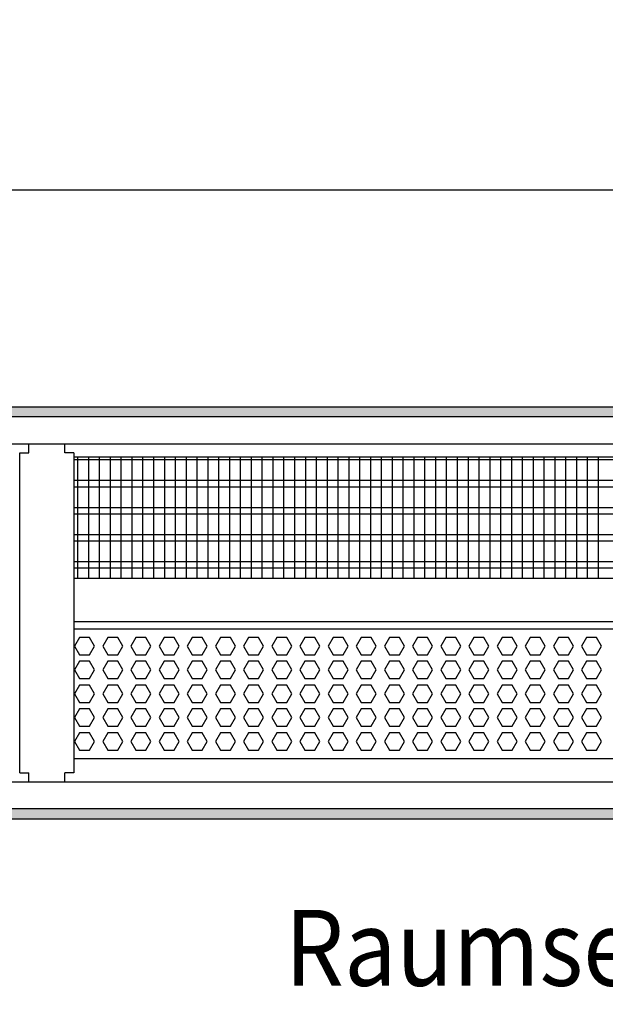
# Model space of a CAD drawing. Units: millimetres. Extents: x -8074 to 2244, y 10003 to 15943.
# Drawn here: x -2267 to -1997, y 14536 to 14990 of the extents above; entities that cross this region are included whole.
import ezdxf

# ---------------------------------------------------------------- set-up
doc = ezdxf.new("R2010")
doc.units = ezdxf.units.MM
doc.layers.add('1', color=7, linetype='Continuous')
doc.styles.add('CONVERTER_14', font='txt.shx', dxfattribs={"width": 0.9})
doc.dimstyles.new('ME10_DIM_114', dxfattribs={"dimtxt": 46, "dimasz": 46, "dimexe": 15, "dimexo": 10, "dimgap": 18, "dimtad": 1, "dimdec": 1, "dimlfac": 0.03937, "dimdsep": 46, "dimtxsty": 'CONVERTER_14', "dimsah": 1, "dimcen": 0.09, "dimclrd": 6, "dimclre": 6, "dimclrt": 3, "dimadec": 0, "dimazin": 0, "dimtfac": 1, "dimtdec": 4, "dimtix": 1, "dimtmove": 0, "dimatfit": 3, "dimfxl": 1, "dimtolj": 1, "dimtzin": 0, "dimarcsym": 0})
pattern_1 = [(45, (0, 0), (-0.0707106781, 0.0707106781), [])]

# ---------------------------------------------------------------- blocks, each defined once
blk = doc.blocks.new('*D109')
at = {"layer": '1', "color": 6, "linetype": 'Continuous'}
for p, q in [((-3400.32, 14801.09), (-3400.32, 14926.17)), ((-1830.25, 14801.09), (-1830.25, 14926.17)), ((-1830.25, 14911.17), (-3400.32, 14911.17))]:
    blk.add_line(p, q, dxfattribs=at)
at = {"layer": '1', "color": 6}
for points in [[(-3354.32, 14917.23), (-3354.32, 14905.12), (-3400.32, 14911.17)], [(-1876.25, 14905.12), (-1876.25, 14917.23), (-1830.25, 14911.17)]]:
    blk.add_solid(points, dxfattribs=at)
at = {"layer": '1', "color": 3, "insert": (-2685.52, 14929.4), "char_height": 46, "attachment_point": 7, "rotation": 0.0001, "line_spacing_factor": 0.454545, "style": 'CONVERTER_14'}
blk.add_mtext('\\C3;61.8\\C3;*', dxfattribs=at)

msp = doc.modelspace()

# ---------------------------------------------------------------- hatches: boundary and pattern name
at = {"layer": '1', "linetype": 'Continuous'}
h = msp.add_hatch(dxfattribs=at)
h.set_pattern_fill('_USER', color=6, scale=0.1, angle=45, pattern_type=0)
h.set_pattern_definition(pattern_1)
h.paths.add_polyline_path([(-1760.32, 14806.58), (-3860.32, 14806.58), (-3860.32, 14811.17), (-1760.32, 14811.17)])
h = msp.add_hatch(dxfattribs=at)
h.set_pattern_fill('_USER', color=6, scale=0.1, angle=45, pattern_type=0)
h.set_pattern_definition(pattern_1)
h.paths.add_polyline_path([(-1760.32, 14625.77), (-3860.32, 14625.77), (-3860.32, 14621.17), (-1760.32, 14621.17)])

# ---------------------------------------------------------------- linework, layer by layer
at = {"color": 1, "linetype": 'Continuous'}
for p, q in [((-2263.07, 14789.94), (-2263.07, 14794.19)), ((-2246.57, 14789.94), (-2246.57, 14794.19)), ((-2267.32, 14789.94), (-2263.07, 14789.94)), ((-2267.32, 14642.42), (-2267.32, 14789.94)), ((-2242.32, 14789.94), (-2246.57, 14789.94)), ((-2242.32, 14789.94), (-2242.32, 14732.25)), ((-2242.32, 14788.2), (-1831.75, 14788.2)), ((-2242.32, 14732.25), (-1835.74, 14732.25)), ((-2242.32, 14732.25), (-2242.32, 14642.42)), ((-2242.32, 14712.28), (-1833.25, 14712.28)), ((-2242.32, 14708.88), (-1838.24, 14708.88)), ((-1841.24, 14648.94), (-2242.32, 14648.94)), ((-2267.32, 14642.42), (-2264.22, 14642.42)), ((-2264.22, 14642.42), (-2263.07, 14642.42)), ((-2263.07, 14638.17), (-2263.07, 14642.42)), ((-2242.32, 14642.42), (-2246.57, 14642.42)), ((-2246.57, 14638.17), (-2246.57, 14642.42))]:
    msp.add_line(p, q, dxfattribs=at)
at = {"color": 6, "linetype": 'Continuous'}
for p, q in [((-1831.75, 14786.71), (-2242.32, 14786.71)), ((-1831.75, 14777.2), (-2242.32, 14777.2)), ((-1831.75, 14774.22), (-2242.32, 14774.22)), ((-1831.75, 14764.71), (-2242.32, 14764.71)), ((-1831.75, 14761.73), (-2242.32, 14761.73)), ((-1831.75, 14752.22), (-2242.32, 14752.22)), ((-1831.75, 14749.25), (-2242.32, 14749.25)), ((-1831.75, 14739.74), (-2242.32, 14739.74)), ((-1831.75, 14736.76), (-2242.32, 14736.76)), ((-2239.75, 14704.88), (-2242.05, 14700.89)), ((-2235.13, 14704.88), (-2239.75, 14704.88)), ((-2232.82, 14700.89), (-2235.13, 14704.88)), ((-2226.76, 14704.88), (-2229.07, 14700.89)), ((-2222.15, 14704.88), (-2226.76, 14704.88)), ((-2219.84, 14700.89), (-2222.15, 14704.88)), ((-2213.77, 14704.88), (-2216.08, 14700.89)), ((-2209.16, 14704.88), (-2213.77, 14704.88)), ((-2206.85, 14700.89), (-2209.16, 14704.88)), ((-2200.79, 14704.88), (-2203.09, 14700.89)), ((-2196.17, 14704.88), (-2200.79, 14704.88)), ((-2193.87, 14700.89), (-2196.17, 14704.88)), ((-2187.8, 14704.88), (-2190.11, 14700.89)), ((-2183.19, 14704.88), (-2187.8, 14704.88)), ((-2180.88, 14700.89), (-2183.19, 14704.88)), ((-2174.81, 14704.88), (-2177.12, 14700.89)), ((-2170.2, 14704.88), (-2174.81, 14704.88)), ((-2167.89, 14700.89), (-2170.2, 14704.88)), ((-2161.83, 14704.88), (-2164.13, 14700.89)), ((-2157.21, 14704.88), (-2161.83, 14704.88)), ((-2154.91, 14700.89), (-2157.21, 14704.88)), ((-2148.84, 14704.88), (-2151.15, 14700.89)), ((-2144.23, 14704.88), (-2148.84, 14704.88)), ((-2141.92, 14700.89), (-2144.23, 14704.88)), ((-2135.85, 14704.88), (-2138.16, 14700.89)), ((-2131.24, 14704.88), (-2135.85, 14704.88)), ((-2128.93, 14700.89), (-2131.24, 14704.88)), ((-2122.87, 14704.88), (-2125.18, 14700.89)), ((-2118.25, 14704.88), (-2122.87, 14704.88)), ((-2115.95, 14700.89), (-2118.25, 14704.88)), ((-2109.88, 14704.88), (-2112.19, 14700.89)), ((-2105.27, 14704.88), (-2109.88, 14704.88)), ((-2102.96, 14700.89), (-2105.27, 14704.88)), ((-2096.9, 14704.88), (-2099.2, 14700.89)), ((-2092.28, 14704.88), (-2096.9, 14704.88)), ((-2089.98, 14700.89), (-2092.28, 14704.88)), ((-2083.91, 14704.88), (-2086.22, 14700.89)), ((-2079.3, 14704.88), (-2083.91, 14704.88)), ((-2076.99, 14700.89), (-2079.3, 14704.88)), ((-2070.92, 14704.88), (-2073.23, 14700.89)), ((-2066.31, 14704.88), (-2070.92, 14704.88)), ((-2064, 14700.89), (-2066.31, 14704.88)), ((-2057.94, 14704.88), (-2060.24, 14700.89)), ((-2053.32, 14704.88), (-2057.94, 14704.88)), ((-2051.02, 14700.89), (-2053.32, 14704.88)), ((-2044.95, 14704.88), (-2047.26, 14700.89)), ((-2040.34, 14704.88), (-2044.95, 14704.88)), ((-2038.03, 14700.89), (-2040.34, 14704.88)), ((-2031.96, 14704.88), (-2034.27, 14700.89)), ((-2027.35, 14704.88), (-2031.96, 14704.88)), ((-2025.04, 14700.89), (-2027.35, 14704.88)), ((-2018.98, 14704.88), (-2021.28, 14700.89)), ((-2014.36, 14704.88), (-2018.98, 14704.88)), ((-2012.06, 14700.89), (-2014.36, 14704.88)), ((-2005.99, 14704.88), (-2008.3, 14700.89)), ((-2001.38, 14704.88), (-2005.99, 14704.88)), ((-1999.07, 14700.89), (-2001.38, 14704.88)), ((-2242.05, 14700.89), (-2239.75, 14696.89)), ((-2235.13, 14696.89), (-2232.82, 14700.89)), ((-2229.07, 14700.89), (-2226.76, 14696.89)), ((-2222.15, 14696.89), (-2219.84, 14700.89)), ((-2216.08, 14700.89), (-2213.77, 14696.89)), ((-2209.16, 14696.89), (-2206.85, 14700.89)), ((-2203.09, 14700.89), (-2200.79, 14696.89)), ((-2196.17, 14696.89), (-2193.87, 14700.89)), ((-2190.11, 14700.89), (-2187.8, 14696.89)), ((-2183.19, 14696.89), (-2180.88, 14700.89)), ((-2177.12, 14700.89), (-2174.81, 14696.89)), ((-2170.2, 14696.89), (-2167.89, 14700.89)), ((-2164.13, 14700.89), (-2161.83, 14696.89)), ((-2157.21, 14696.89), (-2154.91, 14700.89)), ((-2151.15, 14700.89), (-2148.84, 14696.89)), ((-2144.23, 14696.89), (-2141.92, 14700.89)), ((-2138.16, 14700.89), (-2135.85, 14696.89)), ((-2131.24, 14696.89), (-2128.93, 14700.89)), ((-2125.18, 14700.89), (-2122.87, 14696.89)), ((-2118.25, 14696.89), (-2115.95, 14700.89)), ((-2112.19, 14700.89), (-2109.88, 14696.89)), ((-2105.27, 14696.89), (-2102.96, 14700.89)), ((-2099.2, 14700.89), (-2096.9, 14696.89)), ((-2092.28, 14696.89), (-2089.98, 14700.89)), ((-2086.22, 14700.89), (-2083.91, 14696.89)), ((-2079.3, 14696.89), (-2076.99, 14700.89)), ((-2073.23, 14700.89), (-2070.92, 14696.89)), ((-2066.31, 14696.89), (-2064, 14700.89)), ((-2060.24, 14700.89), (-2057.94, 14696.89)), ((-2053.32, 14696.89), (-2051.02, 14700.89)), ((-2047.26, 14700.89), (-2044.95, 14696.89)), ((-2040.34, 14696.89), (-2038.03, 14700.89)), ((-2034.27, 14700.89), (-2031.96, 14696.89)), ((-2027.35, 14696.89), (-2025.04, 14700.89)), ((-2021.28, 14700.89), (-2018.98, 14696.89)), ((-2014.36, 14696.89), (-2012.06, 14700.89)), ((-2008.3, 14700.89), (-2005.99, 14696.89)), ((-2001.38, 14696.89), (-1999.07, 14700.89)), ((-2239.75, 14696.89), (-2235.13, 14696.89)), ((-2226.76, 14696.89), (-2222.15, 14696.89)), ((-2213.77, 14696.89), (-2209.16, 14696.89)), ((-2200.79, 14696.89), (-2196.17, 14696.89)), ((-2187.8, 14696.89), (-2183.19, 14696.89)), ((-2174.81, 14696.89), (-2170.2, 14696.89)), ((-2161.83, 14696.89), (-2157.21, 14696.89)), ((-2148.84, 14696.89), (-2144.23, 14696.89)), ((-2135.85, 14696.89), (-2131.24, 14696.89)), ((-2122.87, 14696.89), (-2118.25, 14696.89)), ((-2109.88, 14696.89), (-2105.27, 14696.89)), ((-2096.9, 14696.89), (-2092.28, 14696.89)), ((-2083.91, 14696.89), (-2079.3, 14696.89)), ((-2070.92, 14696.89), (-2066.31, 14696.89)), ((-2057.94, 14696.89), (-2053.32, 14696.89)), ((-2044.95, 14696.89), (-2040.34, 14696.89)), ((-2031.96, 14696.89), (-2027.35, 14696.89)), ((-2018.98, 14696.89), (-2014.36, 14696.89)), ((-2005.99, 14696.89), (-2001.38, 14696.89)), ((-2239.75, 14693.89), (-2242.05, 14689.9)), ((-2235.13, 14693.89), (-2239.75, 14693.89)), ((-2232.82, 14689.9), (-2235.13, 14693.89)), ((-2226.76, 14693.89), (-2229.07, 14689.9)), ((-2222.15, 14693.89), (-2226.76, 14693.89)), ((-2219.84, 14689.9), (-2222.15, 14693.89)), ((-2213.77, 14693.89), (-2216.08, 14689.9)), ((-2209.16, 14693.89), (-2213.77, 14693.89)), ((-2206.85, 14689.9), (-2209.16, 14693.89)), ((-2200.79, 14693.89), (-2203.09, 14689.9)), ((-2196.17, 14693.89), (-2200.79, 14693.89)), ((-2193.87, 14689.9), (-2196.17, 14693.89)), ((-2187.8, 14693.89), (-2190.11, 14689.9)), ((-2183.19, 14693.89), (-2187.8, 14693.89)), ((-2180.88, 14689.9), (-2183.19, 14693.89)), ((-2174.81, 14693.89), (-2177.12, 14689.9)), ((-2170.2, 14693.89), (-2174.81, 14693.89)), ((-2167.89, 14689.9), (-2170.2, 14693.89)), ((-2161.83, 14693.89), (-2164.13, 14689.9)), ((-2157.21, 14693.89), (-2161.83, 14693.89)), ((-2154.91, 14689.9), (-2157.21, 14693.89)), ((-2148.84, 14693.89), (-2151.15, 14689.9)), ((-2144.23, 14693.89), (-2148.84, 14693.89)), ((-2141.92, 14689.9), (-2144.23, 14693.89)), ((-2135.85, 14693.89), (-2138.16, 14689.9)), ((-2131.24, 14693.89), (-2135.85, 14693.89)), ((-2128.93, 14689.9), (-2131.24, 14693.89)), ((-2122.87, 14693.89), (-2125.18, 14689.9)), ((-2118.25, 14693.89), (-2122.87, 14693.89)), ((-2115.95, 14689.9), (-2118.25, 14693.89)), ((-2109.88, 14693.89), (-2112.19, 14689.9)), ((-2105.27, 14693.89), (-2109.88, 14693.89)), ((-2102.96, 14689.9), (-2105.27, 14693.89)), ((-2096.9, 14693.89), (-2099.2, 14689.9)), ((-2092.28, 14693.89), (-2096.9, 14693.89)), ((-2089.98, 14689.9), (-2092.28, 14693.89)), ((-2083.91, 14693.89), (-2086.22, 14689.9)), ((-2079.3, 14693.89), (-2083.91, 14693.89)), ((-2076.99, 14689.9), (-2079.3, 14693.89)), ((-2070.92, 14693.89), (-2073.23, 14689.9)), ((-2066.31, 14693.89), (-2070.92, 14693.89)), ((-2064, 14689.9), (-2066.31, 14693.89)), ((-2057.94, 14693.89), (-2060.24, 14689.9)), ((-2053.32, 14693.89), (-2057.94, 14693.89)), ((-2051.02, 14689.9), (-2053.32, 14693.89)), ((-2044.95, 14693.89), (-2047.26, 14689.9)), ((-2040.34, 14693.89), (-2044.95, 14693.89)), ((-2038.03, 14689.9), (-2040.34, 14693.89)), ((-2031.96, 14693.89), (-2034.27, 14689.9)), ((-2027.35, 14693.89), (-2031.96, 14693.89)), ((-2025.04, 14689.9), (-2027.35, 14693.89)), ((-2018.98, 14693.89), (-2021.28, 14689.9)), ((-2014.36, 14693.89), (-2018.98, 14693.89)), ((-2012.06, 14689.9), (-2014.36, 14693.89)), ((-2005.99, 14693.89), (-2008.3, 14689.9)), ((-2001.38, 14693.89), (-2005.99, 14693.89)), ((-1999.07, 14689.9), (-2001.38, 14693.89)), ((-2242.05, 14689.9), (-2239.75, 14685.9)), ((-2235.13, 14685.9), (-2232.82, 14689.9)), ((-2229.07, 14689.9), (-2226.76, 14685.9)), ((-2222.15, 14685.9), (-2219.84, 14689.9)), ((-2216.08, 14689.9), (-2213.77, 14685.9)), ((-2209.16, 14685.9), (-2206.85, 14689.9)), ((-2203.09, 14689.9), (-2200.79, 14685.9)), ((-2196.17, 14685.9), (-2193.87, 14689.9)), ((-2190.11, 14689.9), (-2187.8, 14685.9)), ((-2183.19, 14685.9), (-2180.88, 14689.9)), ((-2177.12, 14689.9), (-2174.81, 14685.9)), ((-2170.2, 14685.9), (-2167.89, 14689.9)), ((-2164.13, 14689.9), (-2161.83, 14685.9)), ((-2157.21, 14685.9), (-2154.91, 14689.9)), ((-2151.15, 14689.9), (-2148.84, 14685.9)), ((-2144.23, 14685.9), (-2141.92, 14689.9)), ((-2138.16, 14689.9), (-2135.85, 14685.9)), ((-2131.24, 14685.9), (-2128.93, 14689.9)), ((-2125.18, 14689.9), (-2122.87, 14685.9)), ((-2118.25, 14685.9), (-2115.95, 14689.9)), ((-2112.19, 14689.9), (-2109.88, 14685.9)), ((-2105.27, 14685.9), (-2102.96, 14689.9)), ((-2099.2, 14689.9), (-2096.9, 14685.9)), ((-2092.28, 14685.9), (-2089.98, 14689.9)), ((-2086.22, 14689.9), (-2083.91, 14685.9)), ((-2079.3, 14685.9), (-2076.99, 14689.9)), ((-2073.23, 14689.9), (-2070.92, 14685.9)), ((-2066.31, 14685.9), (-2064, 14689.9)), ((-2060.24, 14689.9), (-2057.94, 14685.9)), ((-2053.32, 14685.9), (-2051.02, 14689.9)), ((-2047.26, 14689.9), (-2044.95, 14685.9)), ((-2040.34, 14685.9), (-2038.03, 14689.9)), ((-2034.27, 14689.9), (-2031.96, 14685.9)), ((-2027.35, 14685.9), (-2025.04, 14689.9)), ((-2021.28, 14689.9), (-2018.98, 14685.9)), ((-2014.36, 14685.9), (-2012.06, 14689.9)), ((-2008.3, 14689.9), (-2005.99, 14685.9)), ((-2001.38, 14685.9), (-1999.07, 14689.9)), ((-2239.75, 14682.91), (-2242.05, 14678.91)), ((-2239.75, 14685.9), (-2235.13, 14685.9)), ((-2235.13, 14682.91), (-2239.75, 14682.91)), ((-2232.82, 14678.91), (-2235.13, 14682.91)), ((-2226.76, 14682.91), (-2229.07, 14678.91)), ((-2226.76, 14685.9), (-2222.15, 14685.9)), ((-2222.15, 14682.91), (-2226.76, 14682.91)), ((-2219.84, 14678.91), (-2222.15, 14682.91)), ((-2213.77, 14682.91), (-2216.08, 14678.91)), ((-2213.77, 14685.9), (-2209.16, 14685.9)), ((-2209.16, 14682.91), (-2213.77, 14682.91)), ((-2206.85, 14678.91), (-2209.16, 14682.91)), ((-2200.79, 14682.91), (-2203.09, 14678.91)), ((-2200.79, 14685.9), (-2196.17, 14685.9)), ((-2196.17, 14682.91), (-2200.79, 14682.91)), ((-2193.87, 14678.91), (-2196.17, 14682.91)), ((-2187.8, 14682.91), (-2190.11, 14678.91)), ((-2187.8, 14685.9), (-2183.19, 14685.9)), ((-2183.19, 14682.91), (-2187.8, 14682.91)), ((-2180.88, 14678.91), (-2183.19, 14682.91)), ((-2174.81, 14682.91), (-2177.12, 14678.91)), ((-2174.81, 14685.9), (-2170.2, 14685.9)), ((-2170.2, 14682.91), (-2174.81, 14682.91)), ((-2167.89, 14678.91), (-2170.2, 14682.91)), ((-2161.83, 14682.91), (-2164.13, 14678.91)), ((-2161.83, 14685.9), (-2157.21, 14685.9)), ((-2157.21, 14682.91), (-2161.83, 14682.91)), ((-2154.91, 14678.91), (-2157.21, 14682.91)), ((-2148.84, 14682.91), (-2151.15, 14678.91)), ((-2148.84, 14685.9), (-2144.23, 14685.9)), ((-2144.23, 14682.91), (-2148.84, 14682.91)), ((-2141.92, 14678.91), (-2144.23, 14682.91)), ((-2135.85, 14682.91), (-2138.16, 14678.91)), ((-2135.85, 14685.9), (-2131.24, 14685.9)), ((-2131.24, 14682.91), (-2135.85, 14682.91)), ((-2128.93, 14678.91), (-2131.24, 14682.91)), ((-2122.87, 14682.91), (-2125.18, 14678.91)), ((-2122.87, 14685.9), (-2118.25, 14685.9)), ((-2118.25, 14682.91), (-2122.87, 14682.91)), ((-2115.95, 14678.91), (-2118.25, 14682.91)), ((-2109.88, 14682.91), (-2112.19, 14678.91)), ((-2109.88, 14685.9), (-2105.27, 14685.9)), ((-2105.27, 14682.91), (-2109.88, 14682.91)), ((-2102.96, 14678.91), (-2105.27, 14682.91)), ((-2096.9, 14682.91), (-2099.2, 14678.91)), ((-2096.9, 14685.9), (-2092.28, 14685.9)), ((-2092.28, 14682.91), (-2096.9, 14682.91)), ((-2089.98, 14678.91), (-2092.28, 14682.91)), ((-2083.91, 14682.91), (-2086.22, 14678.91)), ((-2083.91, 14685.9), (-2079.3, 14685.9)), ((-2079.3, 14682.91), (-2083.91, 14682.91)), ((-2076.99, 14678.91), (-2079.3, 14682.91)), ((-2070.92, 14682.91), (-2073.23, 14678.91)), ((-2070.92, 14685.9), (-2066.31, 14685.9)), ((-2066.31, 14682.91), (-2070.92, 14682.91)), ((-2064, 14678.91), (-2066.31, 14682.91)), ((-2057.94, 14682.91), (-2060.24, 14678.91)), ((-2057.94, 14685.9), (-2053.32, 14685.9)), ((-2053.32, 14682.91), (-2057.94, 14682.91)), ((-2051.02, 14678.91), (-2053.32, 14682.91)), ((-2044.95, 14682.91), (-2047.26, 14678.91)), ((-2044.95, 14685.9), (-2040.34, 14685.9)), ((-2040.34, 14682.91), (-2044.95, 14682.91)), ((-2038.03, 14678.91), (-2040.34, 14682.91)), ((-2031.96, 14682.91), (-2034.27, 14678.91)), ((-2031.96, 14685.9), (-2027.35, 14685.9)), ((-2027.35, 14682.91), (-2031.96, 14682.91)), ((-2025.04, 14678.91), (-2027.35, 14682.91)), ((-2018.98, 14682.91), (-2021.28, 14678.91)), ((-2018.98, 14685.9), (-2014.36, 14685.9)), ((-2014.36, 14682.91), (-2018.98, 14682.91)), ((-2012.06, 14678.91), (-2014.36, 14682.91)), ((-2005.99, 14682.91), (-2008.3, 14678.91)), ((-2005.99, 14685.9), (-2001.38, 14685.9)), ((-2001.38, 14682.91), (-2005.99, 14682.91)), ((-1999.07, 14678.91), (-2001.38, 14682.91)), ((-2242.05, 14678.91), (-2239.75, 14674.91)), ((-2235.13, 14674.91), (-2232.82, 14678.91)), ((-2229.07, 14678.91), (-2226.76, 14674.91)), ((-2222.15, 14674.91), (-2219.84, 14678.91)), ((-2216.08, 14678.91), (-2213.77, 14674.91)), ((-2209.16, 14674.91), (-2206.85, 14678.91)), ((-2203.09, 14678.91), (-2200.79, 14674.91)), ((-2196.17, 14674.91), (-2193.87, 14678.91)), ((-2190.11, 14678.91), (-2187.8, 14674.91)), ((-2183.19, 14674.91), (-2180.88, 14678.91)), ((-2177.12, 14678.91), (-2174.81, 14674.91)), ((-2170.2, 14674.91), (-2167.89, 14678.91)), ((-2164.13, 14678.91), (-2161.83, 14674.91)), ((-2157.21, 14674.91), (-2154.91, 14678.91)), ((-2151.15, 14678.91), (-2148.84, 14674.91)), ((-2144.23, 14674.91), (-2141.92, 14678.91)), ((-2138.16, 14678.91), (-2135.85, 14674.91)), ((-2131.24, 14674.91), (-2128.93, 14678.91)), ((-2125.18, 14678.91), (-2122.87, 14674.91)), ((-2118.25, 14674.91), (-2115.95, 14678.91)), ((-2112.19, 14678.91), (-2109.88, 14674.91)), ((-2105.27, 14674.91), (-2102.96, 14678.91)), ((-2099.2, 14678.91), (-2096.9, 14674.91)), ((-2092.28, 14674.91), (-2089.98, 14678.91)), ((-2086.22, 14678.91), (-2083.91, 14674.91)), ((-2079.3, 14674.91), (-2076.99, 14678.91)), ((-2073.23, 14678.91), (-2070.92, 14674.91)), ((-2066.31, 14674.91), (-2064, 14678.91)), ((-2060.24, 14678.91), (-2057.94, 14674.91)), ((-2053.32, 14674.91), (-2051.02, 14678.91)), ((-2047.26, 14678.91), (-2044.95, 14674.91)), ((-2040.34, 14674.91), (-2038.03, 14678.91)), ((-2034.27, 14678.91), (-2031.96, 14674.91)), ((-2027.35, 14674.91), (-2025.04, 14678.91)), ((-2021.28, 14678.91), (-2018.98, 14674.91)), ((-2014.36, 14674.91), (-2012.06, 14678.91)), ((-2008.3, 14678.91), (-2005.99, 14674.91)), ((-2001.38, 14674.91), (-1999.07, 14678.91)), ((-2239.75, 14674.91), (-2235.13, 14674.91)), ((-2226.76, 14674.91), (-2222.15, 14674.91)), ((-2213.77, 14674.91), (-2209.16, 14674.91)), ((-2200.79, 14674.91), (-2196.17, 14674.91)), ((-2187.8, 14674.91), (-2183.19, 14674.91)), ((-2174.81, 14674.91), (-2170.2, 14674.91)), ((-2161.83, 14674.91), (-2157.21, 14674.91)), ((-2148.84, 14674.91), (-2144.23, 14674.91)), ((-2135.85, 14674.91), (-2131.24, 14674.91)), ((-2122.87, 14674.91), (-2118.25, 14674.91)), ((-2109.88, 14674.91), (-2105.27, 14674.91)), ((-2096.9, 14674.91), (-2092.28, 14674.91)), ((-2083.91, 14674.91), (-2079.3, 14674.91)), ((-2070.92, 14674.91), (-2066.31, 14674.91)), ((-2057.94, 14674.91), (-2053.32, 14674.91)), ((-2044.95, 14674.91), (-2040.34, 14674.91)), ((-2031.96, 14674.91), (-2027.35, 14674.91)), ((-2018.98, 14674.91), (-2014.36, 14674.91)), ((-2005.99, 14674.91), (-2001.38, 14674.91)), ((-2239.75, 14671.92), (-2242.05, 14667.92)), ((-2235.13, 14671.92), (-2239.75, 14671.92)), ((-2232.82, 14667.92), (-2235.13, 14671.92)), ((-2226.76, 14671.92), (-2229.07, 14667.92)), ((-2222.15, 14671.92), (-2226.76, 14671.92)), ((-2219.84, 14667.92), (-2222.15, 14671.92)), ((-2213.77, 14671.92), (-2216.08, 14667.92)), ((-2209.16, 14671.92), (-2213.77, 14671.92)), ((-2206.85, 14667.92), (-2209.16, 14671.92)), ((-2200.79, 14671.92), (-2203.09, 14667.92)), ((-2196.17, 14671.92), (-2200.79, 14671.92)), ((-2193.87, 14667.92), (-2196.17, 14671.92)), ((-2187.8, 14671.92), (-2190.11, 14667.92)), ((-2183.19, 14671.92), (-2187.8, 14671.92)), ((-2180.88, 14667.92), (-2183.19, 14671.92)), ((-2174.81, 14671.92), (-2177.12, 14667.92)), ((-2170.2, 14671.92), (-2174.81, 14671.92)), ((-2167.89, 14667.92), (-2170.2, 14671.92)), ((-2161.83, 14671.92), (-2164.13, 14667.92)), ((-2157.21, 14671.92), (-2161.83, 14671.92)), ((-2154.91, 14667.92), (-2157.21, 14671.92)), ((-2148.84, 14671.92), (-2151.15, 14667.92)), ((-2144.23, 14671.92), (-2148.84, 14671.92)), ((-2141.92, 14667.92), (-2144.23, 14671.92)), ((-2135.85, 14671.92), (-2138.16, 14667.92)), ((-2131.24, 14671.92), (-2135.85, 14671.92)), ((-2128.93, 14667.92), (-2131.24, 14671.92)), ((-2122.87, 14671.92), (-2125.18, 14667.92)), ((-2118.25, 14671.92), (-2122.87, 14671.92)), ((-2115.95, 14667.92), (-2118.25, 14671.92)), ((-2109.88, 14671.92), (-2112.19, 14667.92)), ((-2105.27, 14671.92), (-2109.88, 14671.92)), ((-2102.96, 14667.92), (-2105.27, 14671.92)), ((-2096.9, 14671.92), (-2099.2, 14667.92)), ((-2092.28, 14671.92), (-2096.9, 14671.92)), ((-2089.98, 14667.92), (-2092.28, 14671.92)), ((-2083.91, 14671.92), (-2086.22, 14667.92)), ((-2079.3, 14671.92), (-2083.91, 14671.92)), ((-2076.99, 14667.92), (-2079.3, 14671.92)), ((-2070.92, 14671.92), (-2073.23, 14667.92)), ((-2066.31, 14671.92), (-2070.92, 14671.92)), ((-2064, 14667.92), (-2066.31, 14671.92)), ((-2057.94, 14671.92), (-2060.24, 14667.92)), ((-2053.32, 14671.92), (-2057.94, 14671.92)), ((-2051.02, 14667.92), (-2053.32, 14671.92)), ((-2044.95, 14671.92), (-2047.26, 14667.92)), ((-2040.34, 14671.92), (-2044.95, 14671.92)), ((-2038.03, 14667.92), (-2040.34, 14671.92)), ((-2031.96, 14671.92), (-2034.27, 14667.92)), ((-2027.35, 14671.92), (-2031.96, 14671.92)), ((-2025.04, 14667.92), (-2027.35, 14671.92)), ((-2018.98, 14671.92), (-2021.28, 14667.92)), ((-2014.36, 14671.92), (-2018.98, 14671.92)), ((-2012.06, 14667.92), (-2014.36, 14671.92)), ((-2005.99, 14671.92), (-2008.3, 14667.92)), ((-2001.38, 14671.92), (-2005.99, 14671.92)), ((-1999.07, 14667.92), (-2001.38, 14671.92)), ((-2242.05, 14667.92), (-2239.75, 14663.93)), ((-2239.75, 14663.93), (-2235.13, 14663.93)), ((-2235.13, 14663.93), (-2232.82, 14667.92)), ((-2229.07, 14667.92), (-2226.76, 14663.93)), ((-2226.76, 14663.93), (-2222.15, 14663.93)), ((-2222.15, 14663.93), (-2219.84, 14667.92)), ((-2216.08, 14667.92), (-2213.77, 14663.93)), ((-2213.77, 14663.93), (-2209.16, 14663.93)), ((-2209.16, 14663.93), (-2206.85, 14667.92)), ((-2203.09, 14667.92), (-2200.79, 14663.93)), ((-2200.79, 14663.93), (-2196.17, 14663.93)), ((-2196.17, 14663.93), (-2193.87, 14667.92)), ((-2190.11, 14667.92), (-2187.8, 14663.93)), ((-2187.8, 14663.93), (-2183.19, 14663.93)), ((-2183.19, 14663.93), (-2180.88, 14667.92)), ((-2177.12, 14667.92), (-2174.81, 14663.93)), ((-2174.81, 14663.93), (-2170.2, 14663.93)), ((-2170.2, 14663.93), (-2167.89, 14667.92)), ((-2164.13, 14667.92), (-2161.83, 14663.93)), ((-2161.83, 14663.93), (-2157.21, 14663.93)), ((-2157.21, 14663.93), (-2154.91, 14667.92)), ((-2151.15, 14667.92), (-2148.84, 14663.93)), ((-2148.84, 14663.93), (-2144.23, 14663.93)), ((-2144.23, 14663.93), (-2141.92, 14667.92)), ((-2138.16, 14667.92), (-2135.85, 14663.93)), ((-2135.85, 14663.93), (-2131.24, 14663.93)), ((-2131.24, 14663.93), (-2128.93, 14667.92)), ((-2125.18, 14667.92), (-2122.87, 14663.93)), ((-2122.87, 14663.93), (-2118.25, 14663.93)), ((-2118.25, 14663.93), (-2115.95, 14667.92)), ((-2112.19, 14667.92), (-2109.88, 14663.93)), ((-2109.88, 14663.93), (-2105.27, 14663.93)), ((-2105.27, 14663.93), (-2102.96, 14667.92)), ((-2099.2, 14667.92), (-2096.9, 14663.93)), ((-2096.9, 14663.93), (-2092.28, 14663.93)), ((-2092.28, 14663.93), (-2089.98, 14667.92)), ((-2086.22, 14667.92), (-2083.91, 14663.93)), ((-2083.91, 14663.93), (-2079.3, 14663.93)), ((-2079.3, 14663.93), (-2076.99, 14667.92)), ((-2073.23, 14667.92), (-2070.92, 14663.93)), ((-2070.92, 14663.93), (-2066.31, 14663.93)), ((-2066.31, 14663.93), (-2064, 14667.92)), ((-2060.24, 14667.92), (-2057.94, 14663.93)), ((-2057.94, 14663.93), (-2053.32, 14663.93)), ((-2053.32, 14663.93), (-2051.02, 14667.92)), ((-2047.26, 14667.92), (-2044.95, 14663.93)), ((-2044.95, 14663.93), (-2040.34, 14663.93)), ((-2040.34, 14663.93), (-2038.03, 14667.92)), ((-2034.27, 14667.92), (-2031.96, 14663.93)), ((-2031.96, 14663.93), (-2027.35, 14663.93)), ((-2027.35, 14663.93), (-2025.04, 14667.92)), ((-2021.28, 14667.92), (-2018.98, 14663.93)), ((-2018.98, 14663.93), (-2014.36, 14663.93)), ((-2014.36, 14663.93), (-2012.06, 14667.92)), ((-2008.3, 14667.92), (-2005.99, 14663.93)), ((-2005.99, 14663.93), (-2001.38, 14663.93)), ((-2001.38, 14663.93), (-1999.07, 14667.92)), ((-2239.75, 14660.93), (-2242.05, 14656.93)), ((-2235.13, 14660.93), (-2239.75, 14660.93)), ((-2232.82, 14656.93), (-2235.13, 14660.93)), ((-2226.76, 14660.93), (-2229.07, 14656.93)), ((-2222.15, 14660.93), (-2226.76, 14660.93)), ((-2219.84, 14656.93), (-2222.15, 14660.93)), ((-2213.77, 14660.93), (-2216.08, 14656.93)), ((-2209.16, 14660.93), (-2213.77, 14660.93)), ((-2206.85, 14656.93), (-2209.16, 14660.93)), ((-2200.79, 14660.93), (-2203.09, 14656.93)), ((-2196.17, 14660.93), (-2200.79, 14660.93)), ((-2193.87, 14656.93), (-2196.17, 14660.93)), ((-2187.8, 14660.93), (-2190.11, 14656.93)), ((-2183.19, 14660.93), (-2187.8, 14660.93)), ((-2180.88, 14656.93), (-2183.19, 14660.93)), ((-2174.81, 14660.93), (-2177.12, 14656.93)), ((-2170.2, 14660.93), (-2174.81, 14660.93)), ((-2167.89, 14656.93), (-2170.2, 14660.93)), ((-2161.83, 14660.93), (-2164.13, 14656.93)), ((-2157.21, 14660.93), (-2161.83, 14660.93)), ((-2154.91, 14656.93), (-2157.21, 14660.93)), ((-2148.84, 14660.93), (-2151.15, 14656.93)), ((-2144.23, 14660.93), (-2148.84, 14660.93)), ((-2141.92, 14656.93), (-2144.23, 14660.93)), ((-2135.85, 14660.93), (-2138.16, 14656.93)), ((-2131.24, 14660.93), (-2135.85, 14660.93)), ((-2128.93, 14656.93), (-2131.24, 14660.93)), ((-2122.87, 14660.93), (-2125.18, 14656.93)), ((-2118.25, 14660.93), (-2122.87, 14660.93)), ((-2115.95, 14656.93), (-2118.25, 14660.93)), ((-2109.88, 14660.93), (-2112.19, 14656.93)), ((-2105.27, 14660.93), (-2109.88, 14660.93)), ((-2102.96, 14656.93), (-2105.27, 14660.93)), ((-2096.9, 14660.93), (-2099.2, 14656.93)), ((-2092.28, 14660.93), (-2096.9, 14660.93)), ((-2089.98, 14656.93), (-2092.28, 14660.93)), ((-2083.91, 14660.93), (-2086.22, 14656.93)), ((-2079.3, 14660.93), (-2083.91, 14660.93)), ((-2076.99, 14656.93), (-2079.3, 14660.93)), ((-2070.92, 14660.93), (-2073.23, 14656.93)), ((-2066.31, 14660.93), (-2070.92, 14660.93)), ((-2064, 14656.93), (-2066.31, 14660.93)), ((-2057.94, 14660.93), (-2060.24, 14656.93)), ((-2053.32, 14660.93), (-2057.94, 14660.93)), ((-2051.02, 14656.93), (-2053.32, 14660.93)), ((-2044.95, 14660.93), (-2047.26, 14656.93)), ((-2040.34, 14660.93), (-2044.95, 14660.93)), ((-2038.03, 14656.93), (-2040.34, 14660.93)), ((-2031.96, 14660.93), (-2034.27, 14656.93)), ((-2027.35, 14660.93), (-2031.96, 14660.93)), ((-2025.04, 14656.93), (-2027.35, 14660.93)), ((-2018.98, 14660.93), (-2021.28, 14656.93)), ((-2014.36, 14660.93), (-2018.98, 14660.93)), ((-2012.06, 14656.93), (-2014.36, 14660.93)), ((-2005.99, 14660.93), (-2008.3, 14656.93)), ((-2001.38, 14660.93), (-2005.99, 14660.93)), ((-1999.07, 14656.93), (-2001.38, 14660.93)), ((-2242.05, 14656.93), (-2239.75, 14652.94)), ((-2235.13, 14652.94), (-2232.82, 14656.93)), ((-2229.07, 14656.93), (-2226.76, 14652.94)), ((-2222.15, 14652.94), (-2219.84, 14656.93)), ((-2216.08, 14656.93), (-2213.77, 14652.94)), ((-2209.16, 14652.94), (-2206.85, 14656.93)), ((-2203.09, 14656.93), (-2200.79, 14652.94)), ((-2196.17, 14652.94), (-2193.87, 14656.93)), ((-2190.11, 14656.93), (-2187.8, 14652.94)), ((-2183.19, 14652.94), (-2180.88, 14656.93)), ((-2177.12, 14656.93), (-2174.81, 14652.94)), ((-2170.2, 14652.94), (-2167.89, 14656.93)), ((-2164.13, 14656.93), (-2161.83, 14652.94)), ((-2157.21, 14652.94), (-2154.91, 14656.93)), ((-2151.15, 14656.93), (-2148.84, 14652.94)), ((-2144.23, 14652.94), (-2141.92, 14656.93)), ((-2138.16, 14656.93), (-2135.85, 14652.94)), ((-2131.24, 14652.94), (-2128.93, 14656.93)), ((-2125.18, 14656.93), (-2122.87, 14652.94)), ((-2118.25, 14652.94), (-2115.95, 14656.93)), ((-2112.19, 14656.93), (-2109.88, 14652.94)), ((-2105.27, 14652.94), (-2102.96, 14656.93)), ((-2099.2, 14656.93), (-2096.9, 14652.94)), ((-2092.28, 14652.94), (-2089.98, 14656.93)), ((-2086.22, 14656.93), (-2083.91, 14652.94)), ((-2079.3, 14652.94), (-2076.99, 14656.93)), ((-2073.23, 14656.93), (-2070.92, 14652.94)), ((-2066.31, 14652.94), (-2064, 14656.93)), ((-2060.24, 14656.93), (-2057.94, 14652.94)), ((-2053.32, 14652.94), (-2051.02, 14656.93)), ((-2047.26, 14656.93), (-2044.95, 14652.94)), ((-2040.34, 14652.94), (-2038.03, 14656.93)), ((-2034.27, 14656.93), (-2031.96, 14652.94)), ((-2027.35, 14652.94), (-2025.04, 14656.93)), ((-2021.28, 14656.93), (-2018.98, 14652.94)), ((-2014.36, 14652.94), (-2012.06, 14656.93)), ((-2008.3, 14656.93), (-2005.99, 14652.94)), ((-2001.38, 14652.94), (-1999.07, 14656.93)), ((-2239.75, 14652.94), (-2235.13, 14652.94)), ((-2226.76, 14652.94), (-2222.15, 14652.94)), ((-2213.77, 14652.94), (-2209.16, 14652.94)), ((-2200.79, 14652.94), (-2196.17, 14652.94)), ((-2187.8, 14652.94), (-2183.19, 14652.94)), ((-2174.81, 14652.94), (-2170.2, 14652.94)), ((-2161.83, 14652.94), (-2157.21, 14652.94)), ((-2148.84, 14652.94), (-2144.23, 14652.94)), ((-2135.85, 14652.94), (-2131.24, 14652.94)), ((-2122.87, 14652.94), (-2118.25, 14652.94)), ((-2109.88, 14652.94), (-2105.27, 14652.94)), ((-2096.9, 14652.94), (-2092.28, 14652.94)), ((-2083.91, 14652.94), (-2079.3, 14652.94)), ((-2070.92, 14652.94), (-2066.31, 14652.94)), ((-2057.94, 14652.94), (-2053.32, 14652.94)), ((-2044.95, 14652.94), (-2040.34, 14652.94)), ((-2031.96, 14652.94), (-2027.35, 14652.94)), ((-2018.98, 14652.94), (-2014.36, 14652.94)), ((-2005.99, 14652.94), (-2001.38, 14652.94))]:
    msp.add_line(p, q, dxfattribs=at)
at = {"layer": '1', "color": 6, "linetype": 'Continuous'}
for p, q in [((-3860.32, 14811.17), (-1760.32, 14811.17)), ((-1760.32, 14806.58), (-3860.32, 14806.58)), ((-2240.64, 14788.2), (-2240.64, 14732.25)), ((-2235.64, 14788.2), (-2235.64, 14732.25)), ((-2230.64, 14788.2), (-2230.64, 14732.25)), ((-2225.64, 14788.2), (-2225.64, 14732.25)), ((-2220.64, 14788.2), (-2220.64, 14732.25)), ((-2215.64, 14788.2), (-2215.64, 14732.25)), ((-2210.64, 14788.2), (-2210.64, 14732.25)), ((-2205.64, 14788.2), (-2205.64, 14732.25)), ((-2200.64, 14788.2), (-2200.64, 14732.25)), ((-2195.64, 14788.2), (-2195.64, 14732.25)), ((-2190.64, 14788.2), (-2190.64, 14732.25)), ((-2185.64, 14788.2), (-2185.64, 14732.25)), ((-2180.64, 14788.2), (-2180.64, 14732.25)), ((-2175.64, 14788.2), (-2175.64, 14732.25)), ((-2170.64, 14788.2), (-2170.64, 14732.25)), ((-2165.64, 14788.2), (-2165.64, 14732.25)), ((-2160.64, 14788.2), (-2160.64, 14732.25)), ((-2155.64, 14788.2), (-2155.64, 14732.25)), ((-2150.64, 14788.2), (-2150.64, 14732.25)), ((-2145.64, 14788.2), (-2145.64, 14732.25)), ((-2140.64, 14788.2), (-2140.64, 14732.25)), ((-2135.64, 14788.2), (-2135.64, 14732.25)), ((-2130.64, 14788.2), (-2130.64, 14732.25)), ((-2125.64, 14788.2), (-2125.64, 14732.25)), ((-2120.64, 14788.2), (-2120.64, 14732.25)), ((-2115.64, 14788.2), (-2115.64, 14732.25)), ((-2110.64, 14788.2), (-2110.64, 14732.25)), ((-2105.64, 14788.2), (-2105.64, 14732.25)), ((-2100.64, 14788.2), (-2100.64, 14732.25)), ((-2095.64, 14788.2), (-2095.64, 14732.25)), ((-2090.64, 14788.2), (-2090.64, 14732.25)), ((-2085.64, 14788.2), (-2085.64, 14732.25)), ((-2080.64, 14788.2), (-2080.64, 14732.25)), ((-2075.64, 14788.2), (-2075.64, 14732.25)), ((-2070.64, 14788.2), (-2070.64, 14732.25)), ((-2065.64, 14788.2), (-2065.64, 14732.25)), ((-2060.64, 14788.2), (-2060.64, 14732.25)), ((-2055.64, 14788.2), (-2055.64, 14732.25)), ((-2050.64, 14788.2), (-2050.64, 14732.25)), ((-2045.64, 14788.2), (-2045.64, 14732.25)), ((-2040.64, 14788.2), (-2040.64, 14732.25)), ((-2035.64, 14788.2), (-2035.64, 14732.25)), ((-2030.64, 14788.2), (-2030.64, 14732.25)), ((-2025.64, 14788.2), (-2025.64, 14732.25)), ((-2020.64, 14788.2), (-2020.64, 14732.25)), ((-2015.64, 14788.2), (-2015.64, 14732.25)), ((-2010.64, 14788.2), (-2010.64, 14732.25)), ((-2005.64, 14788.2), (-2005.64, 14732.25)), ((-2000.64, 14788.2), (-2000.64, 14732.25)), ((-1760.32, 14625.77), (-3860.32, 14625.77)), ((-3860.32, 14621.17), (-1760.32, 14621.17))]:
    msp.add_line(p, q, dxfattribs=at)
at = {"layer": '1', "color": 1, "linetype": 'Continuous'}
for p, q in [((-3503.32, 14794.19), (-2206.92, 14794.19)), ((-3061.32, 14794.19), (-1764.92, 14794.19)), ((-1764.92, 14638.14), (-3086.32, 14638.14))]:
    msp.add_line(p, q, dxfattribs=at)

# ---------------------------------------------------------------- texts
at = {"layer": '1', "color": 2, "style": 'CONVERTER_14', "width": 0.9}
msp.add_text('Raumseite  /  Room side', height=35, dxfattribs=at).set_placement((-2145.06, 14544.21))

# ---------------------------------------------------------------- dimensions: what is measured, and where the dimension line sits
at = {"layer": '1'}
dim = msp.add_linear_dim(base=(-1830.25, 14911.17), p1=(-3400.32, 14791.09), p2=(-1830.25, 14791.09), text='<>*', dimstyle='ME10_DIM_114', override={"dimpost": '*'}, dxfattribs=at)
dim.commit()
dim.dimension.update_dxf_attribs({"geometry": '*D109', "text_midpoint": (-2615.28, 14946.68), "text_rotation": 0.0001})

doc.saveas('drawing.dxf')
